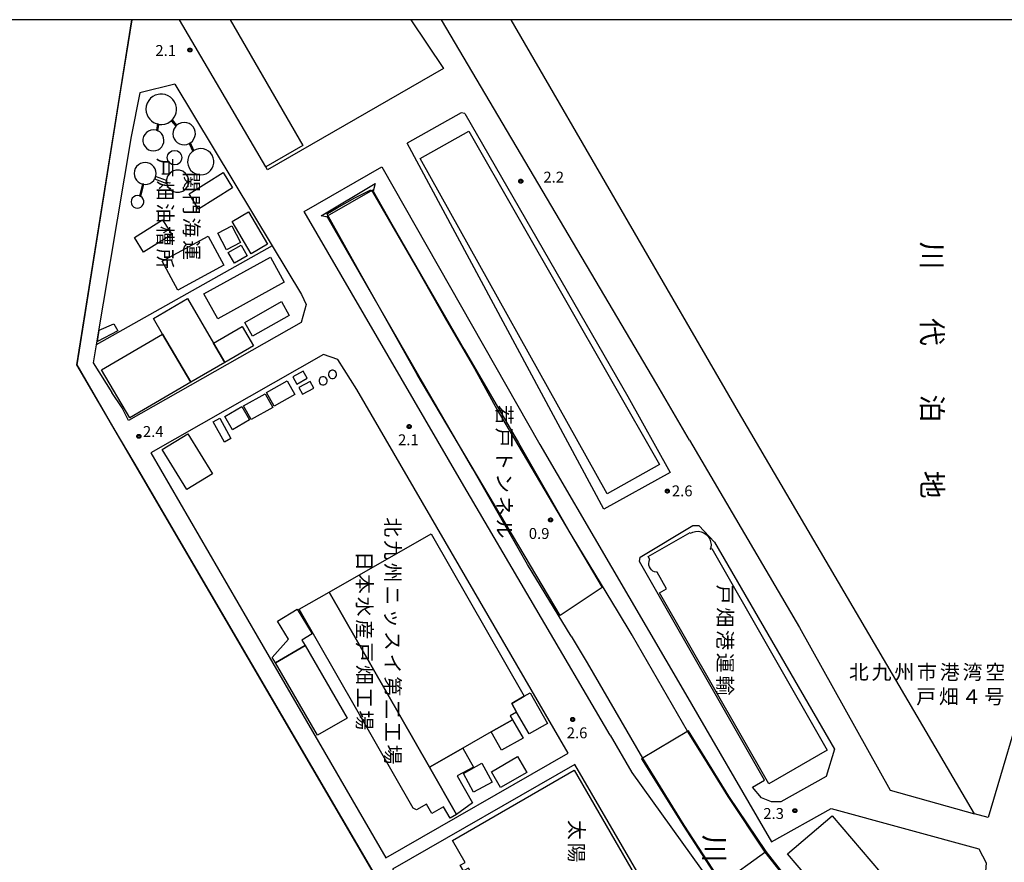
# Model space of a CAD drawing. Extents: x -18000 to -16000, y 99000 to 100500.
# Drawn here: x -16724 to -16386, y 100210 to 100500 of the extents above; entities that cross this region are included whole.
import ezdxf
from ezdxf.enums import TextEntityAlignment as Align

# ---------------------------------------------------------------- set-up
doc = ezdxf.new("R2010")
doc.units = 0
for name, color, linetype in [('2101000', 7, 'Continuous'), ('2106000', 3, 'Continuous'), ('2219000', 1, 'Continuous'), ('3001000', 4, 'Continuous'), ('3002000', 5, 'Continuous'), ('3003000', 30, 'Continuous'), ('4231000', 7, 'Continuous'), ('4231990', 1, 'Continuous'), ('4262000', 1, 'Continuous'), ('4262001', 1, 'Continuous'), ('5101000', 4, 'Continuous'), ('6110000', 1, 'Continuous'), ('6130000', 3, 'Continuous'), ('6140000', 3, 'Continuous'), ('7102001', 8, 'Continuous'), ('7312000', 1, 'Continuous'), ('8114000', 5, 'Continuous'), ('8126000', 4, 'Continuous'), ('8131000', 4, 'Continuous'), ('8151000', 5, 'Continuous'), ('999', 7, 'Continuous'), ('CLIP_BOX', 4, 'Continuous')]:
    doc.layers.add(name, color=color, linetype=linetype)
doc.styles.add('@PlotAnnotation', font='@MS Gothic.ttf')
doc.styles.add('PlotAnnotation', font='MS Gothic.ttf')

# ---------------------------------------------------------------- blocks, each defined once
blk = doc.blocks.new('423100')
at = {"layer": '4231990'}
blk.add_circle((0, 0), 1, dxfattribs=at)
blk = doc.blocks.new('731200')
at = {"layer": '7312000'}
blk.add_circle((0, 0), 0.15, dxfattribs=at)
at = {"layer": 'CLIP_BOX'}
blk.add_lwpolyline([(-0.21, -0.18), (-0.22, -0.17), (-0.24, -0.14), (-0.25, -0.11), (-0.26, -0.09), (-0.26, -0.07), (-0.27, -0.06), (-0.27, -0.03), (-0.27, -0.01), (-0.27, 0.02), (-0.27, 0.05), (-0.27, 0.07), (-0.26, 0.09), (-0.25, 0.1), (-0.25, 0.12), (-0.24, 0.14), (-0.23, 0.15), (-0.22, 0.17), (-0.2, 0.19), (-0.19, 0.2), (-0.17, 0.22), (-0.15, 0.23), (-0.14, 0.24), (-0.11, 0.25), (-0.1, 0.26), (-0.08, 0.26), (-0.06, 0.27), (-0.04, 0.27), (-0.02, 0.27), (0, 0.27), (0.02, 0.27), (0.04, 0.27), (0.06, 0.27), (0.08, 0.26), (0.11, 0.25), (0.12, 0.25), (0.14, 0.23), (0.16, 0.22), (0.18, 0.21), (0.19, 0.19), (0.21, 0.18), (0.22, 0.16), (0.23, 0.15), (0.25, 0.12), (0.26, 0.1), (0.26, 0.08), (0.27, 0.06), (0.27, 0.03), (0.27, 0.01), (0.27, -0.01), (0.27, -0.02), (0.27, -0.05), (0.27, -0.07), (0.26, -0.09), (0.25, -0.12), (0.23, -0.15), (0.22, -0.17), (0.2, -0.18), (0.19, -0.2), (0.17, -0.21), (0.15, -0.23), (0.14, -0.24), (0.12, -0.25), (0.11, -0.25), (0.09, -0.26), (0.07, -0.27), (0.04, -0.27), (0.03, -0.27), (0.01, -0.27), (-0.01, -0.27), (-0.02, -0.27), (-0.04, -0.27), (-0.06, -0.27), (-0.09, -0.26), (-0.1, -0.26), (-0.12, -0.25), (-0.13, -0.24), (-0.15, -0.23), (-0.17, -0.22), (-0.18, -0.21), (-0.2, -0.19)], close=True, dxfattribs=at)

msp = doc.modelspace()

# ---------------------------------------------------------------- linework, layer by layer
at = {"layer": '2101000', "flags": 128}
for points in [[(-16602.69, 100441.47), (-16602.48, 100441.1), (-16596.02, 100429.72), (-16571.17, 100386.63), (-16552.57, 100354.62), (-16533.86, 100321.94), (-16518.65, 100296.85)], [(-16534.45, 100288.1), (-16549.41, 100312.78), (-16568.2, 100345.6), (-16586.79, 100377.58), (-16611.69, 100420.76), (-16618.15, 100432.16), (-16618.31, 100432.44)], [(-16518.65, 100296.85), (-16513.6, 100288.52)], [(-16405.43, 100152.46), (-16417.81, 100161.57), (-16427.7, 100169.89), (-16437.67, 100179.42), (-16447.37, 100189.02), (-16457.39, 100200.78), (-16467.74, 100213.95), (-16480.52, 100233.01), (-16487.62, 100244.45), (-16494.45, 100255.47), (-16513.41, 100288.22), (-16513.6, 100288.52)], [(-16534.45, 100288.1), (-16529.28, 100279.58)], [(-16529.28, 100279.58), (-16528.94, 100279.01), (-16509.93, 100246.2), (-16502.96, 100234.94), (-16495.69, 100223.22), (-16482.66, 100203.12), (-16472.04, 100188.97), (-16461.46, 100176.34), (-16451, 100165.43), (-16440.78, 100155.76), (-16429.93, 100146.81), (-16416.06, 100136.61)]]:
    msp.add_lwpolyline(points, dxfattribs=at)
at = {"layer": '2106000', "flags": 128}
for points in [[(-16493.81, 100355.47), (-16505, 100374.75), (-16578.96, 100500)], [(-16578.33, 100483.17), (-16638.75, 100448.35), (-16639.37, 100449.4)], [(-16689.25, 100475.92), (-16704.32, 100381.34), (-16691.53, 100359.45), (-16684.75, 100347.84), (-16567.82, 100147.66)], [(-16570.98, 100467.72), (-16572.28, 100467.98), (-16590.78, 100457.6)], [(-16570.98, 100467.72), (-16514.95, 100370.47)], [(-16514.95, 100370.47), (-16500.4, 100344.39), (-16523.23, 100331.84), (-16590.78, 100457.6)], [(-16520.99, 100254.08), (-16572.1, 100341.13), (-16626.13, 100434.08), (-16599.51, 100449.42), (-16545.26, 100354.02), (-16495.92, 100269.75)], [(-16608.07, 100372.87), (-16614.57, 100383.26), (-16619.53, 100384.89), (-16678.91, 100351.16), (-16642.36, 100288.2), (-16598.14, 100212.02), (-16535.44, 100247.91), (-16608.07, 100372.87)], [(-16688.75, 100366.59), (-16692.22, 100371.88)], [(-16493.81, 100355.47), (-16456.01, 100291.08), (-16424.8, 100235.2), (-16395.84, 100227.11)], [(-16462.42, 100231.26), (-16462.96, 100231.26), (-16465.59, 100231.25), (-16469.1, 100232.56), (-16472.17, 100236.28), (-16468.02, 100238.7), (-16510.94, 100313.79), (-16510.73, 100315.32), (-16492.6, 100326.13), (-16490.63, 100326.13), (-16485.24, 100320.48)], [(-16485.24, 100320.48), (-16443.94, 100249.29), (-16446.84, 100239.95), (-16462.42, 100231.26)], [(-16495.92, 100269.75), (-16465.57, 100217.48)], [(-16520.99, 100254.08), (-16513.55, 100241.29), (-16486.28, 100203.16)], [(-16474.66, 100143.32), (-16482.7, 100157.17), (-16483.25, 100158.1), (-16533.18, 100244.02), (-16595.88, 100208.13), (-16582.46, 100185.01), (-16562.41, 100150.48)], [(-16465.57, 100217.48), (-16445.1, 100228.9), (-16394.38, 100215.11), (-16391.9, 100210.31), (-16396.67, 100149.08), (-16396.82, 100147.22)], [(-16391.14, 100225.83), (-16395.84, 100227.11)]]:
    msp.add_lwpolyline(points, dxfattribs=at)
at = {"layer": '2219000', "flags": 128}
msp.add_lwpolyline([(-16618.15, 100432.16), (-16620.3, 100432.54), (-16601.82, 100443.73), (-16602.48, 100441.1), (-16602.69, 100441.47), (-16618.31, 100432.44), (-16618.15, 100432.16)], close=True, dxfattribs=at)
at = {"layer": '3001000', "flags": 128}
for points in [[(-16665.73, 100440.13), (-16654.03, 100447.44), (-16650.75, 100442.18), (-16662.45, 100434.88), (-16665.73, 100440.13)], [(-16644.36, 100419.56), (-16650.87, 100430.65), (-16645.26, 100433.95), (-16638.74, 100422.86), (-16644.36, 100419.56)], [(-16653.73, 100415.66), (-16669.55, 100407), (-16675.01, 100416.97), (-16659.19, 100425.63), (-16653.73, 100415.66)], [(-16645.77, 100418.9), (-16650.16, 100416.37), (-16652.27, 100420.04), (-16647.88, 100422.56), (-16645.77, 100418.9)], [(-16633, 100409.83), (-16655.89, 100397.16), (-16660.66, 100405.77), (-16637.76, 100418.44), (-16633, 100409.83)], [(-16691.57, 100395.52), (-16690.25, 100393.07), (-16697.17, 100389.36), (-16696.59, 100393.29), (-16691.57, 100395.52)], [(-16653.42, 100382.2), (-16657.3, 100388.85), (-16647.52, 100394.56), (-16643.64, 100387.91), (-16653.42, 100382.2)], [(-16665.15, 100375.38), (-16686.13, 100363.14), (-16695.78, 100379.67), (-16674.81, 100391.92), (-16665.15, 100375.38)], [(-16636.53, 100367.19), (-16639.16, 100371.9), (-16632.06, 100375.87), (-16629.43, 100371.16), (-16636.53, 100367.19)], [(-16644.4, 100362.57), (-16647, 100367.26), (-16639.58, 100371.38), (-16636.97, 100366.69), (-16644.4, 100362.57)], [(-16650.76, 100359.07), (-16653.47, 100363.69), (-16647.63, 100367.1), (-16644.93, 100362.49), (-16650.76, 100359.07)], [(-16651.36, 100356.03), (-16653.58, 100354.82), (-16657.41, 100361.84), (-16655.19, 100363.05), (-16651.36, 100356.03)], [(-16666.16, 100357.68), (-16657.73, 100343.88), (-16666.48, 100338.54), (-16674.91, 100352.34), (-16666.16, 100357.68)], [(-16583.1, 100243.1), (-16573.79, 100226.84), (-16576.03, 100225.56), (-16578.28, 100229.5), (-16582.29, 100227.21), (-16584.11, 100230.39), (-16587.53, 100228.43), (-16588.68, 100229.02), (-16627.85, 100297.42), (-16617.58, 100303.3), (-16583.1, 100243.1)], [(-16625.87, 100284.9), (-16611.46, 100259.96), (-16621.65, 100254.08), (-16636.05, 100279.01), (-16625.87, 100284.9)], [(-16550.55, 100267.52), (-16548.55, 100268.66), (-16542.54, 100258.16), (-16548.86, 100254.53), (-16553.17, 100262.06), (-16554.88, 100265.04), (-16550.55, 100267.52)], [(-16554.59, 100259.43), (-16550.99, 100253.15), (-16558.33, 100248.94), (-16561.93, 100255.23), (-16554.59, 100259.43)], [(-16561.63, 100238.03), (-16567.98, 100234.58), (-16571.49, 100241.01), (-16565.14, 100244.47), (-16561.63, 100238.03)], [(-16549.73, 100241.35), (-16558.68, 100236.09), (-16561.85, 100241.49), (-16552.91, 100246.75), (-16549.73, 100241.35)], [(-16566.74, 100203.2), (-16569.77, 100208.45), (-16571.43, 100207.49), (-16572.56, 100209.45), (-16570.91, 100210.41), (-16575.27, 100217.97), (-16533.4, 100242.13), (-16484.77, 100157.85), (-16486.41, 100155.84), (-16502.49, 100165.17), (-16533.8, 100147.1), (-16546.04, 100168.31), (-16550.56, 100175.15), (-16562.14, 100195.22), (-16566.74, 100203.2)], [(-16444.74, 100226.4), (-16421.55, 100199.16), (-16436.91, 100186.07), (-16460.11, 100213.32), (-16444.74, 100226.4)]]:
    msp.add_lwpolyline(points, close=True, dxfattribs=at)
at = {"layer": '3002000', "flags": 128}
for points in [[(-16569.56, 100461.7), (-16504.1, 100347.09), (-16522.1, 100337.06), (-16586.34, 100452.35), (-16569.56, 100461.7)], [(-16571.71, 100249.62), (-16583.1, 100243.1), (-16617.58, 100303.3), (-16582.54, 100323.37), (-16550.55, 100267.52), (-16554.88, 100265.04), (-16553.17, 100262.06), (-16555.37, 100260.8), (-16554.59, 100259.43), (-16561.93, 100255.23), (-16571.71, 100249.62)], [(-16507.72, 100312.55), (-16507.77, 100313.17), (-16507.68, 100313.79), (-16507.47, 100314.38), (-16507.42, 100314.47), (-16507.99, 100315.47), (-16493.52, 100323.76), (-16493.41, 100323.56), (-16492.68, 100323.92), (-16491.72, 100324.15), (-16490.74, 100324.18), (-16489.77, 100324), (-16488.86, 100323.63), (-16488.05, 100323.07), (-16487.37, 100322.36), (-16486.85, 100321.53), (-16486.52, 100320.6), (-16486.39, 100319.62), (-16486.46, 100318.64), (-16486.65, 100317.99), (-16486.16, 100318.27), (-16446.43, 100248.93), (-16466.47, 100237.45), (-16504.05, 100303.05), (-16501.66, 100304.42), (-16504.92, 100310.12), (-16505.17, 100310.12), (-16505.78, 100310.27), (-16506.35, 100310.54), (-16506.84, 100310.92), (-16507.24, 100311.4), (-16507.54, 100311.95), (-16507.72, 100312.55)]]:
    msp.add_lwpolyline(points, close=True, dxfattribs=at)
at = {"layer": '3003000', "flags": 128}
for points in [[(-16671.7, 100426.18), (-16681.35, 100420.12), (-16684.51, 100425.14), (-16674.86, 100431.21), (-16671.7, 100426.18)], [(-16651.06, 100429.13), (-16648.09, 100423.43), (-16652.92, 100420.91), (-16655.89, 100426.61), (-16651.06, 100429.13)], [(-16665.15, 100375.38), (-16674.81, 100391.92), (-16677.96, 100397.31), (-16666.24, 100404.15), (-16657.3, 100388.85), (-16653.42, 100382.2), (-16665.15, 100375.38)], [(-16643.88, 100391.24), (-16646.56, 100395.99), (-16633.97, 100403.1), (-16631.29, 100398.35), (-16643.88, 100391.24)], [(-16636.05, 100279.01), (-16637.12, 100280.86), (-16631.55, 100287.11), (-16635.34, 100293.3), (-16628.6, 100297.42), (-16623.41, 100288.95), (-16626.96, 100286.78), (-16625.87, 100284.9), (-16636.05, 100279.01)], [(-16571.71, 100249.62), (-16568.03, 100243.12), (-16573.65, 100240.15), (-16568.29, 100230.83), (-16573.79, 100226.84), (-16583.1, 100243.1), (-16571.71, 100249.62)]]:
    msp.add_lwpolyline(points, close=True, dxfattribs=at)
at = {"layer": '4231000', "flags": 128}
for points in [[(-16676.62, 100464.16), (-16676.11, 100464.03), (-16675.07, 100463.97), (-16674.02, 100464.13), (-16673.02, 100464.49), (-16671.82, 100465.19), (-16671.45, 100465.53), (-16670.83, 100466.47), (-16670.43, 100467.26), (-16670.19, 100468.04), (-16670.07, 100468.89), (-16670.09, 100469.81), (-16670.3, 100470.77), (-16670.7, 100471.72), (-16671.3, 100472.59), (-16672.06, 100473.33), (-16672.95, 100473.89), (-16673.9, 100474.26), (-16674.85, 100474.43), (-16675.75, 100474.43), (-16677.37, 100474.02), (-16678.16, 100473.59), (-16678.92, 100472.99), (-16679.58, 100472.22), (-16680.1, 100471.31), (-16680.42, 100470.3), (-16680.54, 100469.24), (-16680.44, 100468.22), (-16680.17, 100467.28), (-16679.75, 100466.45), (-16679.24, 100465.76), (-16678.65, 100465.19), (-16677.93, 100464.68), (-16677.08, 100464.28)], [(-16667.41, 100457.02), (-16666.5, 100457.12), (-16665.65, 100457.44), (-16665.21, 100457.7), (-16664.55, 100458.28), (-16664.04, 100459), (-16663.7, 100459.82), (-16663.57, 100460.7), (-16663.63, 100461.58), (-16663.89, 100462.42), (-16664.34, 100463.18), (-16664.95, 100463.82), (-16665.7, 100464.3), (-16666.53, 100464.6), (-16667.41, 100464.7), (-16668.32, 100464.59), (-16669.19, 100464.26), (-16669.95, 100463.74), (-16670.29, 100463.37), (-16670.52, 100463.11), (-16670.93, 100462.38), (-16671.18, 100461.57), (-16671.25, 100460.73), (-16671.13, 100459.9), (-16670.83, 100459.11), (-16670.37, 100458.41), (-16669.76, 100457.82), (-16669.04, 100457.38), (-16668.24, 100457.11), (-16667.41, 100457.02)], [(-16677.97, 100462.15), (-16678.84, 100462.04), (-16679.65, 100461.73), (-16680.37, 100461.24), (-16680.95, 100460.59), (-16681.35, 100459.81), (-16681.56, 100458.97), (-16681.56, 100458.1), (-16681.35, 100457.25), (-16680.95, 100456.48), (-16680.37, 100455.83), (-16679.65, 100455.33), (-16678.84, 100455.02), (-16677.97, 100454.92), (-16677.16, 100455.01), (-16676.39, 100455.28), (-16675.7, 100455.72), (-16675.13, 100456.3), (-16674.7, 100457), (-16674.44, 100457.77), (-16674.36, 100458.58), (-16674.46, 100459.39), (-16674.75, 100460.16), (-16675.19, 100460.84), (-16675.78, 100461.41), (-16676.49, 100461.83), (-16676.96, 100462), (-16677.97, 100462.15)], [(-16664.03, 100455.07), (-16664.45, 100454.76), (-16664.82, 100454.48), (-16665.45, 100453.74), (-16665.92, 100452.87), (-16666.18, 100451.93), (-16666.24, 100450.95), (-16666.08, 100449.99), (-16665.72, 100449.08), (-16665.18, 100448.27), (-16664.47, 100447.59), (-16663.63, 100447.09), (-16662.7, 100446.77), (-16661.73, 100446.67), (-16660.79, 100446.77), (-16659.89, 100447.06), (-16659.07, 100447.53), (-16658.37, 100448.16), (-16657.82, 100448.93), (-16657.43, 100449.79), (-16657.24, 100450.71), (-16657.24, 100451.66), (-16657.43, 100452.58), (-16657.82, 100453.44), (-16658.37, 100454.21), (-16659.07, 100454.84), (-16659.89, 100455.31), (-16660.79, 100455.6), (-16661.73, 100455.7), (-16662.53, 100455.63), (-16663.31, 100455.41), (-16664.03, 100455.07)], [(-16681.76, 100443.49), (-16681.26, 100443.43), (-16680.81, 100443.37), (-16679.98, 100443.47), (-16679.18, 100443.75), (-16678.47, 100444.2), (-16677.87, 100444.79), (-16677.57, 100445.26), (-16677.42, 100445.5), (-16677.22, 100446.1), (-16677.15, 100446.3), (-16677.05, 100447.14), (-16677.15, 100447.97), (-16677.42, 100448.77), (-16677.87, 100449.48), (-16678.47, 100450.08), (-16679.18, 100450.53), (-16679.98, 100450.81), (-16680.81, 100450.9), (-16681.64, 100450.81), (-16682.43, 100450.53), (-16683.14, 100450.09), (-16683.73, 100449.51), (-16684.19, 100448.81), (-16684.47, 100448.02), (-16684.58, 100447.2), (-16684.5, 100446.37), (-16684.24, 100445.57), (-16683.81, 100444.86), (-16683.23, 100444.25), (-16682.54, 100443.79), (-16681.76, 100443.49)], [(-16670.26, 100448.27), (-16671.4, 100447.9), (-16672.37, 100447.19), (-16673.08, 100446.22), (-16673.45, 100445.07), (-16673.45, 100444.69), (-16673.45, 100443.87), (-16673.4, 100443.71), (-16673.08, 100442.73), (-16672.37, 100441.75), (-16671.4, 100441.05), (-16670.26, 100440.68), (-16669.06, 100440.68), (-16667.91, 100441.05), (-16666.94, 100441.75), (-16666.23, 100442.73), (-16665.86, 100443.87), (-16665.86, 100445.07), (-16666.23, 100446.22), (-16666.94, 100447.19), (-16667.91, 100447.9), (-16669.06, 100448.27), (-16670.26, 100448.27)], [(-16683.47, 100435.22), (-16682.85, 100435.31), (-16682.28, 100435.57), (-16681.81, 100435.98), (-16681.47, 100436.52), (-16681.31, 100437.12), (-16681.32, 100437.75), (-16681.5, 100438.35), (-16681.86, 100438.87), (-16682.34, 100439.26), (-16682.8, 100439.47), (-16683.47, 100439.58), (-16684.14, 100439.47), (-16684.75, 100439.16), (-16685.23, 100438.68), (-16685.54, 100438.07), (-16685.65, 100437.4), (-16685.54, 100436.72), (-16685.23, 100436.11), (-16684.75, 100435.63), (-16684.14, 100435.32), (-16683.47, 100435.22)], [(-16630.1, 100377.22), (-16628.71, 100374.77), (-16625.15, 100376.8), (-16626.56, 100379.26), (-16630.1, 100377.22)], [(-16619.9, 100377.27), (-16620.32, 100377.13), (-16620.68, 100376.87), (-16620.94, 100376.51), (-16621.07, 100376.09), (-16621.07, 100375.65), (-16620.94, 100375.23), (-16620.68, 100374.87), (-16620.32, 100374.61), (-16619.9, 100374.47), (-16619.45, 100374.47), (-16619.03, 100374.61), (-16618.68, 100374.87), (-16618.42, 100375.23), (-16618.28, 100375.65), (-16618.28, 100376.09), (-16618.42, 100376.51), (-16618.68, 100376.87), (-16619.03, 100377.13), (-16619.45, 100377.27), (-16619.9, 100377.27)], [(-16616.66, 100379.51), (-16617.08, 100379.37), (-16617.43, 100379.11), (-16617.69, 100378.75), (-16617.83, 100378.33), (-16617.83, 100377.89), (-16617.69, 100377.47), (-16617.43, 100377.11), (-16617.08, 100376.85), (-16616.66, 100376.71), (-16616.21, 100376.71), (-16615.79, 100376.85), (-16615.43, 100377.11), (-16615.17, 100377.47), (-16615.04, 100377.89), (-16615.04, 100378.33), (-16615.17, 100378.75), (-16615.43, 100379.11), (-16615.79, 100379.37), (-16616.21, 100379.51), (-16616.66, 100379.51)], [(-16624.14, 100375.71), (-16628.03, 100373.58), (-16626.78, 100371.31), (-16622.88, 100373.43), (-16624.14, 100375.71)]]:
    msp.add_lwpolyline(points, close=True, dxfattribs=at)
at = {"layer": '4262000', "flags": 128}
for points in [[(-16671.82, 100465.19), (-16670.29, 100463.37)], [(-16669.95, 100463.74), (-16671.45, 100465.53)], [(-16676.62, 100464.16), (-16676.96, 100462)], [(-16676.49, 100461.83), (-16676.11, 100464.03)], [(-16664.03, 100455.07), (-16665.21, 100457.7)], [(-16665.65, 100457.44), (-16664.45, 100454.76)], [(-16677.57, 100445.26), (-16673.4, 100443.71)], [(-16673.45, 100444.69), (-16677.22, 100446.1)], [(-16681.76, 100443.49), (-16682.8, 100439.47)], [(-16682.34, 100439.26), (-16681.26, 100443.43)]]:
    msp.add_lwpolyline(points, dxfattribs=at)
at = {"layer": '4262001', "flags": 128}
for points in [[(-16671.45, 100465.53), (-16671.82, 100465.19)], [(-16676.96, 100462), (-16676.49, 100461.83)], [(-16676.11, 100464.03), (-16676.62, 100464.16)], [(-16670.29, 100463.37), (-16669.95, 100463.74)], [(-16665.21, 100457.7), (-16665.65, 100457.44)], [(-16664.45, 100454.76), (-16664.03, 100455.07)], [(-16681.26, 100443.43), (-16681.76, 100443.49)], [(-16682.8, 100439.47), (-16682.34, 100439.26)]]:
    msp.add_lwpolyline(points, dxfattribs=at)
at = {"layer": '4262001'}
for points in [[(-16677.22, 100446.1), (-16677.42, 100445.5), (-16677.57, 100445.26)], [(-16673.4, 100443.71), (-16673.45, 100443.87), (-16673.45, 100444.69)]]:
    msp.add_lwpolyline(points, dxfattribs=at)
at = {"layer": '5101000', "flags": 128}
for points in [[(-16685.41, 100500), (-16689.25, 100475.92), (-16704.32, 100381.34), (-16691.53, 100359.45), (-16684.75, 100347.84), (-16567.82, 100147.66), (-16549.61, 100116.47), (-16593.83, 100094.83), (-16595.09, 100094.22), (-16617.67, 100083.17), (-16632.15, 100076.08), (-16628.3, 100068.43)], [(-16476.94, 100365.25), (-16555.1, 100500)], [(-16342.06, 100392.6), (-16377.59, 100271.87), (-16391.14, 100225.83), (-16395.84, 100227.11)], [(-16395.84, 100227.11), (-16476.94, 100365.25)]]:
    msp.add_lwpolyline(points, dxfattribs=at)
at = {"layer": '6110000', "flags": 128}
for points in [[(-16685.41, 100500), (-16689.25, 100475.92), (-16704.32, 100381.34), (-16691.53, 100359.45), (-16684.75, 100347.84), (-16567.82, 100147.66), (-16549.61, 100116.47), (-16593.83, 100094.83), (-16595.09, 100094.22), (-16617.67, 100083.17), (-16632.15, 100076.08), (-16628.3, 100068.43), (-16627.64, 100067.12), (-16625.99, 100063.83)], [(-16476.94, 100365.25), (-16555.1, 100500)], [(-16602.48, 100441.1), (-16596.02, 100429.72), (-16571.17, 100386.63), (-16552.57, 100354.62), (-16533.86, 100321.94), (-16518.65, 100296.85)], [(-16534.45, 100288.1), (-16549.41, 100312.78), (-16568.2, 100345.6), (-16586.79, 100377.58), (-16611.69, 100420.76), (-16618.15, 100432.16)], [(-16342.06, 100392.6), (-16377.59, 100271.87), (-16391.14, 100225.83), (-16395.84, 100227.11)], [(-16395.84, 100227.11), (-16476.94, 100365.25)], [(-16405.43, 100152.46), (-16417.81, 100161.57), (-16427.7, 100169.89), (-16437.67, 100179.42), (-16447.37, 100189.02), (-16457.39, 100200.78), (-16467.74, 100213.95), (-16480.52, 100233.01), (-16487.62, 100244.45), (-16494.45, 100255.47), (-16513.41, 100288.22), (-16513.6, 100288.52)], [(-16529.28, 100279.58), (-16528.94, 100279.01), (-16509.93, 100246.2), (-16502.96, 100234.94), (-16495.69, 100223.22), (-16482.66, 100203.12), (-16472.04, 100188.97), (-16461.46, 100176.34), (-16451, 100165.43), (-16440.78, 100155.76), (-16429.93, 100146.81), (-16416.06, 100136.61)]]:
    msp.add_lwpolyline(points, dxfattribs=at)
at = {"layer": '6130000', "flags": 128}
for points in [[(-16651.63, 100500), (-16626.65, 100456.81), (-16639.37, 100449.4), (-16668.96, 100500)], [(-16589.58, 100500), (-16578.33, 100483.17)], [(-16670.67, 100477.87), (-16682.67, 100474.87)], [(-16682.67, 100474.87), (-16685.67, 100459.87), (-16697.66, 100388.32), (-16698.63, 100382.07), (-16692.22, 100371.88)], [(-16637.18, 100422.32), (-16697.66, 100388.32)], [(-16637.18, 100422.32), (-16627.07, 100405.56), (-16625.52, 100402.14), (-16627.16, 100395.96), (-16686.49, 100362.27), (-16688.75, 100366.59)]]:
    msp.add_lwpolyline(points, dxfattribs=at)
at = {"layer": '6140000', "flags": 128}
msp.add_lwpolyline([(-16670.67, 100477.87), (-16637.18, 100422.32)], dxfattribs=at)
at = {"layer": '7102001', "flags": 128}
for points in [[(-16627.64, 100067.12), (-16632.15, 100076.08), (-16549.61, 100116.47), (-16704.32, 100381.34), (-16685.41, 100500)], [(-16523.79, 100304.83), (-16538.17, 100295.25), (-16587.33, 100378.07), (-16607.97, 100414.67), (-16618.27, 100433.13), (-16618.25, 100433.26), (-16618.14, 100433.43), (-16614.84, 100435.34), (-16608.74, 100438.73), (-16603.55, 100441.46), (-16603.42, 100441.45), (-16603.17, 100441.35), (-16603, 100441.23), (-16602.7, 100440.88), (-16587.3, 100414.34), (-16577.26, 100396.58), (-16567.61, 100380.12), (-16559.82, 100365.98), (-16536.37, 100326.2), (-16523.79, 100304.83)], [(-16510.24, 100246.01), (-16495.99, 100223.03), (-16482.95, 100202.91), (-16472.31, 100188.75), (-16461.72, 100176.1), (-16451.25, 100165.18), (-16441.02, 100155.5), (-16430.15, 100146.53), (-16415.97, 100136.11), (-16404.95, 100152.54), (-16417.59, 100161.85), (-16427.46, 100170.15), (-16437.42, 100179.67), (-16447.11, 100189.26), (-16457.11, 100201), (-16467.45, 100214.16), (-16480.23, 100233.2), (-16494.15, 100255.66), (-16510.24, 100246.01)], [(-16482.84, 100202.99), (-16472.21, 100188.83), (-16461.63, 100176.19), (-16451.15, 100165.27), (-16440.93, 100155.6), (-16430.07, 100146.63), (-16416, 100136.29), (-16405.12, 100152.51), (-16417.67, 100161.75), (-16427.55, 100170.05), (-16437.51, 100179.58), (-16447.2, 100189.17), (-16457.21, 100200.92), (-16467.58, 100213.99), (-16482.84, 100202.99)]]:
    msp.add_lwpolyline(points, dxfattribs=at)
at = {"layer": '999', "flags": 128}
msp.add_lwpolyline([(-18000, 99000), (-16000, 99000), (-16000, 100500), (-18000, 100500)], close=True, dxfattribs=at)

# ---------------------------------------------------------------- block references
at = {"layer": '4231000', "xscale": 2.5, "yscale": 2.5, "zscale": 2.5}
msp.add_blockref('423100', (-16670.7, 100452.59), dxfattribs=at)
at = {"layer": '7312000', "xscale": 2.5, "yscale": 2.5, "zscale": 2.5}
for p in [(-16665.42, 100489.58, 2.1), (-16551.75, 100444.49, 2.2), (-16590.11, 100360.17, 2.1), (-16682.96, 100356.82, 2.38), (-16501.4, 100338, 2.56), (-16541.51, 100328.09, 0.86), (-16533.92, 100259.53, 2.65), (-16457.56, 100228.18, 2.29)]:
    msp.add_blockref('731200', p, dxfattribs=at)

# ---------------------------------------------------------------- texts
at = {"layer": '7312000', "style": 'PlotAnnotation'}
for s, p in [('2.1', (-16677.31, 100487.53)), ('2.2', (-16544, 100444.02)), ('2.4', (-16681.58, 100356.6)), ('2.1', (-16593.93, 100353.75)), ('2.6', (-16499.84, 100336.2)), ('0.9', (-16549.01, 100321.56)), ('2.6', (-16535.96, 100253.05)), ('2.3', (-16468.43, 100225.33))]:
    msp.add_text(s, height=3.75, dxfattribs=at).set_placement(p)
at = {"layer": '8114000', "style": '@PlotAnnotation'}
msp.add_text('川', height=7, rotation=270, dxfattribs=at).set_placement((-16485.19, 100215.15), align=Align.MIDDLE_CENTER)
at = {"layer": '8126000', "style": '@PlotAnnotation'}
for s, p in [('若', (-16557.41, 100364.2)), ('戸', (-16557.41, 100356.38)), ('ト', (-16557.41, 100348.57)), ('ン', (-16557.41, 100340.76)), ('ネ', (-16557.41, 100332.95)), ('ル', (-16557.41, 100325.13))]:
    msp.add_text(s, height=5, rotation=270, dxfattribs=at).set_placement(p, align=Align.MIDDLE_CENTER)
at = {"layer": '8131000', "style": '@PlotAnnotation'}
for s, p in [('戸', (-16673.92, 100449.15)), ('畑', (-16673.92, 100441.34)), ('関', (-16664.9, 100444.23)), ('門', (-16664.9, 100436.41)), ('油', (-16673.92, 100433.53)), ('海', (-16664.9, 100428.6)), ('槽', (-16673.92, 100425.72)), ('運', (-16664.9, 100420.79)), ('所', (-16673.92, 100417.9)), ('北', (-16595.76, 100325.6)), ('九', (-16595.76, 100317.79)), ('日', (-16605.46, 100313.93)), ('州', (-16595.76, 100309.98)), ('本', (-16605.46, 100306.11)), ('戸', (-16481.57, 100302.46)), ('ニ', (-16595.76, 100302.17)), ('水', (-16605.46, 100298.3)), ('ッ', (-16595.76, 100294.35)), ('畑', (-16481.57, 100294.65)), ('産', (-16605.46, 100290.49)), ('ス', (-16595.76, 100286.54)), ('港', (-16481.57, 100286.84)), ('戸', (-16605.46, 100282.68)), ('イ', (-16595.76, 100278.73)), ('運', (-16481.57, 100279.03)), ('畑', (-16605.46, 100274.86)), ('第', (-16595.76, 100270.92)), ('輸', (-16481.57, 100271.21)), ('工', (-16605.46, 100267.05)), ('二', (-16595.76, 100263.1)), ('場', (-16605.46, 100259.24)), ('工', (-16595.76, 100255.29)), ('場', (-16595.76, 100247.48)), ('太', (-16532.62, 100221.57)), ('陽', (-16532.62, 100213.76))]:
    msp.add_text(s, height=5, rotation=270, dxfattribs=at).set_placement(p, align=Align.MIDDLE_CENTER)
at = {"layer": '8131000', "style": 'PlotAnnotation'}
for s, p in [('北', (-16435.6, 100275.8)), ('九', (-16427.78, 100275.8)), ('州', (-16419.97, 100275.8)), ('市', (-16412.16, 100275.8)), ('港', (-16404.35, 100275.8)), ('湾', (-16396.53, 100275.8)), ('空', (-16388.72, 100275.8)), ('戸', (-16412.49, 100267.38)), ('畑', (-16404.68, 100267.38)), ('４', (-16396.87, 100267.38)), ('号', (-16389.06, 100267.38))]:
    msp.add_text(s, height=5, dxfattribs=at).set_placement(p, align=Align.MIDDLE_CENTER)
at = {"layer": '8151000', "style": '@PlotAnnotation'}
for s, p in [('川', (-16410.44, 100418.96)), ('代', (-16410.44, 100392.71)), ('泊', (-16410.44, 100366.46)), ('地', (-16410.44, 100340.21))]:
    msp.add_text(s, height=7, rotation=270, dxfattribs=at).set_placement(p, align=Align.MIDDLE_CENTER)

doc.saveas('drawing.dxf')
